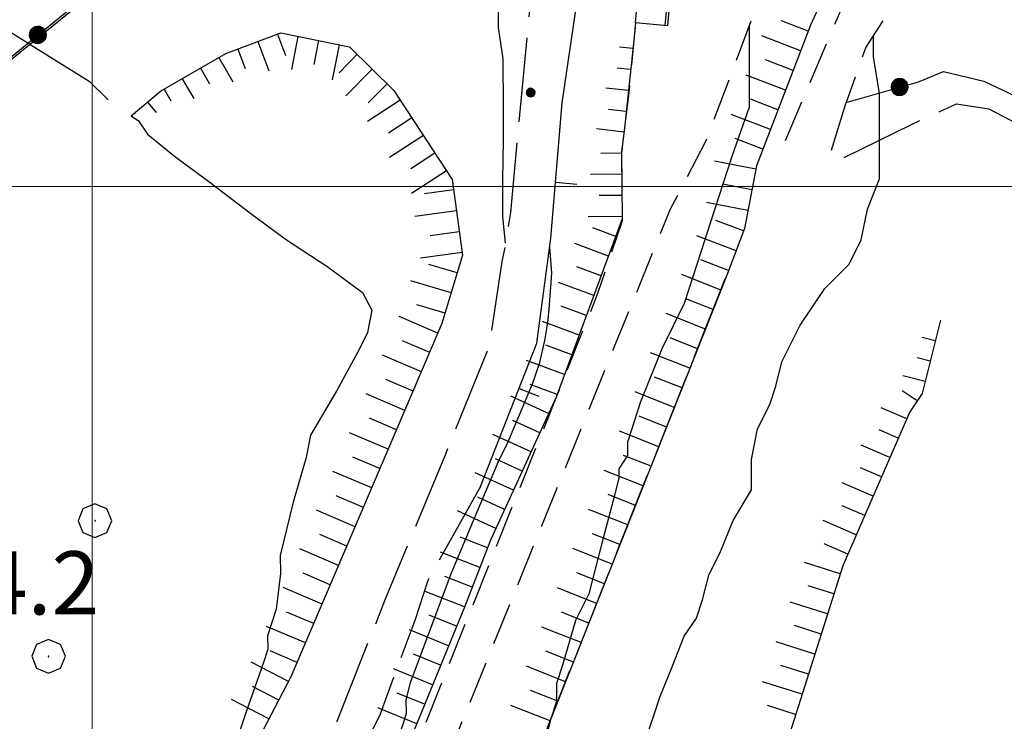
# Model space of a CAD drawing. Extents: x 2590244 to 2595068, y 4496880 to 4500338.
# Drawn here: x 2592491 to 2592608, y 4497437 to 4497520 of the extents above; entities that cross this region are included whole.
import ezdxf

# ---------------------------------------------------------------- set-up
doc = ezdxf.new("R2010")
doc.units = 0
doc.header["$LTSCALE"] = 5
doc.header["$MEASUREMENT"] = 0
for name, pattern in [('102', [2.5, 2, -0.5]), ('107', [1.5, 1, -0.5]), ('501', [5, 2.5, 2.5]), ('502', [5, 2.5, 2.5]), ('701', [2.5, 2, -0.5]), ('LSCA1', [1, -0.5, -0.5])]:
    doc.linetypes.add(name, pattern=pattern)
for name, color, linetype in [('10200000', 1, '102'), ('10700000', 1, '107'), ('41200000', 7, 'Continuous'), ('50100000', 1, '501'), ('50200000', 1, '502'), ('60100000', 1, 'LSCA1'), ('70100000', 1, '701'), ('70400000', 1, 'Continuous'), ('80100000', 2, 'Continuous'), ('80200000', 1, 'Continuous'), ('80400000', 1, 'Continuous'), ('A0140000', 2, 'Continuous'), ('PARAMETR', 1, 'Continuous')]:
    doc.layers.add(name, color=color, linetype=linetype)
doc.styles.get("Standard").update_dxf_attribs({"font": 'romans.shx'})

# ---------------------------------------------------------------- blocks, each defined once
blk = doc.blocks.new('BA1LUNG')
at = {"linetype": 'Continuous'}
blk.add_line((0, 0), (1, 0), dxfattribs=at)
blk = doc.blocks.new('BA1CORT')
at = {"linetype": 'Continuous'}
blk.add_line((0, 0), (0.7, 0), dxfattribs=at)
blk = doc.blocks.new('CERCHIO5')
at = {"linetype": 'Continuous'}
for p, q in [((-0.196, 0.064), (-0.206, 0.001)), ((-0.206, 0.001), (-0.196, -0.062)), ((-0.003, -0.202), (-0.206, 0.001)), ((-0.206, 0.001), (-0.003, 0.001)), ((-0.196, -0.062), (0.022, 0.2)), ((-0.168, 0.12), (-0.196, 0.064)), ((0.162, -0.118), (-0.196, 0.064)), ((-0.196, 0.064), (0.19, -0.062)), ((-0.183, 0.032), (-0.184, 0.013)), ((-0.184, 0.013), (-0.184, -0.047)), ((-0.18, 0.058), (-0.183, 0.032)), ((-0.167, 0.093), (-0.182, 0.091)), ((-0.182, 0.091), (-0.092, 0.063)), ((-0.152, 0.092), (-0.18, 0.058)), ((-0.158, 0.051), (-0.172, 0.001)), ((-0.172, 0.001), (-0.165, -0.077)), ((-0.168, -0.118), (0.094, 0.177)), ((-0.123, 0.166), (-0.168, 0.12)), ((0.19, -0.062), (-0.168, 0.12)), ((-0.168, 0.12), (0, 0)), ((0, 0), (-0.168, -0.118)), ((-0.152, 0.092), (-0.167, 0.093)), ((-0.166, 0.023), (-0.083, 0.112)), ((-0.122, -0.02), (-0.166, 0.023)), ((-0.072, 0.156), (-0.158, 0.051)), ((-0.138, 0.053), (-0.158, -0.016)), ((-0.142, 0.108), (-0.152, 0.092)), ((-0.126, 0.022), (-0.152, 0.092)), ((-0.127, 0.089), (-0.145, 0)), ((-0.145, 0), (-0.12, -0.069)), ((-0.092, 0.063), (-0.144, 0.144)), ((-0.144, 0.144), (-0.002, 0.069)), ((-0.105, 0.116), (-0.142, 0.108)), ((-0.076, 0.082), (-0.138, 0.053)), ((-0.072, 0.156), (-0.127, 0.089)), ((-0.127, 0.089), (-0.123, 0.112)), ((-0.11, -0.009), (-0.127, 0.089)), ((-0.091, -0.032), (-0.126, 0.022)), ((-0.066, 0.194), (-0.123, 0.166)), ((0.06, 0.194), (-0.123, -0.164)), ((-0.123, -0.164), (-0.066, 0.194)), ((-0.003, -0.202), (-0.123, 0.166)), ((-0.123, 0.166), (0.162, -0.118)), ((-0.123, 0.112), (-0.114, 0.138)), ((-0.084, 0.048), (-0.122, -0.02)), ((-0.114, 0.138), (-0.098, 0.178)), ((-0.072, 0.156), (-0.105, 0.116)), ((-0.098, 0.178), (-0.082, 0.172)), ((-0.022, 0.154), (-0.084, 0.048)), ((-0.083, 0.112), (0.009, 0.101)), ((-0.082, 0.172), (-0.032, 0.175)), ((-0.05, 0.134), (-0.076, 0.082)), ((0.022, 0.2), (-0.072, 0.156)), ((-0.032, 0.175), (-0.072, 0.156)), ((-0.003, 0.152), (-0.072, 0.156)), ((-0.051, 0.061), (-0.07, -0.008)), ((-0.068, -0.179), (0.035, 0.008)), ((-0.003, 0.204), (-0.066, 0.194)), ((-0.066, 0.194), (0.116, -0.164)), ((0.012, 0.149), (-0.051, 0.112)), ((-0.051, 0.112), (-0.051, 0.061)), ((-0.016, 0.097), (-0.051, 0.061)), ((-0.051, 0.061), (-0.016, 0.097)), ((-0.04, 0.124), (-0.05, 0.134)), ((-0.032, 0.175), (-0.04, 0.124)), ((0.01, 0.186), (-0.032, 0.175)), ((0, 0.174), (-0.032, 0.175)), ((-0.032, 0.175), (0.012, 0.149)), ((0.006, 0.054), (-0.026, -0.018)), ((0.061, 0.125), (-0.022, 0.154)), ((-0.016, 0.097), (0.034, 0.11)), ((0.065, 0.085), (-0.016, 0.097)), ((-0.003, 0.001), (-0.003, 0.204)), ((0.06, 0.194), (-0.003, 0.204)), ((-0.003, 0.001), (0.06, 0.194)), ((0.116, 0.166), (-0.003, -0.202)), ((0.058, 0.137), (-0.003, 0.152)), ((-0.003, 0.001), (0.197, 0.001)), ((-0.003, 0.001), (-0.003, -0.202)), ((-0.002, 0.069), (0.042, 0.197)), ((0.042, 0.16), (0, 0.174)), ((0.072, 0.053), (0.002, -0.036)), ((0.067, 0.043), (0.006, 0.054)), ((0.009, 0.101), (0.072, 0.053)), ((0.034, 0.11), (0.01, 0.186)), ((0.026, -0.083), (0.079, 0.072)), ((0.147, 0.135), (0.033, 0.066)), ((0.033, 0.066), (0.19, 0.064)), ((0.034, 0.11), (0.093, 0.094)), ((0.074, -0.087), (0.034, 0.11)), ((0.035, 0.008), (0.147, 0.135)), ((0.094, 0.177), (0.038, -0.196)), ((0.042, 0.197), (0.067, 0.101)), ((0.107, 0.137), (0.042, 0.16)), ((0.051, -0.062), (0.106, 0.031)), ((0.118, 0.117), (0.058, 0.137)), ((0.116, 0.166), (0.06, 0.194)), ((0.06, -0.192), (0.116, 0.166)), ((0.162, 0.12), (0.06, -0.192)), ((0.079, 0.072), (0.061, 0.125)), ((0.119, 0.036), (0.065, 0.085)), ((0.065, -0.017), (0.067, 0.043)), ((0.067, 0.101), (0.08, 0.184)), ((0.08, 0.184), (0.195, -0.034)), ((0.093, 0.094), (0.124, 0.053)), ((0.14, 0.07), (0.097, -0.076)), ((0.106, 0.031), (0.14, 0.105)), ((0.158, 0.109), (0.107, 0.137)), ((0.162, 0.12), (0.116, 0.166)), ((0.116, -0.164), (0.162, 0.12)), ((0.116, -0.06), (0.119, 0.036)), ((0.156, 0.064), (0.118, 0.117)), ((0.124, 0.053), (0.124, 0.053)), ((0.124, 0.053), (0.128, -0.03)), ((0.131, -0.07), (0.156, 0.001)), ((0.14, 0.105), (0.14, 0.07)), ((0.162, 0.044), (0.156, 0.064)), ((0.156, 0.001), (0.162, 0.044)), ((0.174, 0.064), (0.158, 0.109)), ((0.19, 0.064), (0.162, 0.12)), ((0.19, 0.064), (0.173, -0.096)), ((0.182, -0.008), (0.174, 0.064)), ((0.2, 0.001), (0.19, 0.064)), ((0.19, -0.062), (0.2, 0.001)), ((-0.196, -0.062), (-0.168, -0.118)), ((0.173, -0.096), (-0.196, -0.062)), ((-0.184, -0.047), (-0.165, -0.099)), ((-0.168, -0.118), (-0.123, -0.164)), ((-0.165, -0.077), (-0.13, -0.127)), ((-0.165, -0.099), (-0.12, -0.15)), ((-0.158, -0.016), (-0.117, -0.042)), ((-0.15, -0.04), (-0.156, -0.11)), ((-0.156, -0.11), (-0.106, -0.134)), ((-0.122, -0.02), (-0.15, -0.04)), ((-0.13, -0.127), (-0.06, -0.146)), ((-0.125, -0.057), (-0.108, -0.025)), ((-0.101, -0.082), (-0.125, -0.057)), ((-0.123, -0.164), (-0.066, -0.192)), ((-0.108, -0.025), (-0.122, -0.02)), ((-0.12, -0.069), (-0.087, -0.093)), ((-0.12, -0.15), (-0.06, -0.163)), ((-0.117, -0.042), (-0.078, -0.017)), ((-0.101, -0.082), (-0.11, -0.009)), ((-0.106, -0.134), (-0.093, -0.156)), ((-0.003, -0.094), (-0.101, -0.082)), ((-0.083, -0.14), (-0.101, -0.082)), ((-0.064, -0.045), (-0.097, -0.097)), ((-0.097, -0.097), (0.026, -0.134)), ((-0.093, -0.156), (-0.091, -0.18)), ((-0.054, -0.075), (-0.091, -0.032)), ((-0.091, -0.18), (-0.054, -0.075)), ((-0.087, -0.093), (-0.028, -0.126)), ((-0.034, -0.151), (-0.083, -0.14)), ((-0.07, -0.008), (-0.042, -0.049)), ((0.038, -0.196), (-0.068, -0.179)), ((-0.066, -0.192), (-0.003, -0.202)), ((0.097, -0.076), (-0.064, -0.045)), ((-0.06, -0.146), (0.011, -0.159)), ((-0.06, -0.163), (-0.032, -0.185)), ((0.002, -0.036), (-0.054, -0.075)), ((0.051, -0.062), (-0.054, -0.075)), ((-0.054, -0.075), (0.051, -0.062)), ((-0.054, -0.075), (-0.049, -0.182)), ((-0.049, -0.182), (0.026, -0.083)), ((-0.042, -0.049), (0.014, -0.064)), ((0.048, -0.128), (-0.034, -0.151)), ((-0.032, -0.185), (0.04, -0.182)), ((-0.028, -0.126), (0.048, -0.128)), ((-0.026, -0.018), (0.022, -0.048)), ((0.136, -0.106), (-0.003, -0.094)), ((-0.003, -0.202), (0.06, -0.192)), ((0.011, -0.159), (0.044, -0.153)), ((0.014, -0.064), (0.048, -0.061)), ((0.022, -0.048), (0.075, -0.075)), ((0.026, -0.134), (0.074, -0.087)), ((0.128, -0.03), (0.035, -0.054)), ((0.035, -0.054), (0.048, -0.128)), ((0.04, -0.182), (0.062, -0.176)), ((0.044, -0.153), (0.098, -0.127)), ((0.048, -0.061), (0.065, -0.017)), ((0.048, -0.128), (0.107, -0.112)), ((0.128, -0.03), (0.051, -0.062)), ((0.06, -0.192), (0.116, -0.164)), ((0.062, -0.176), (0.095, -0.16)), ((0.075, -0.075), (0.152, -0.078)), ((0.095, -0.16), (0.119, -0.147)), ((0.098, -0.127), (0.131, -0.07)), ((0.107, -0.112), (0.116, -0.06)), ((0.116, -0.164), (0.162, -0.118)), ((0.119, -0.147), (0.136, -0.106)), ((0.195, -0.034), (0.128, -0.03)), ((0.152, -0.078), (0.175, -0.074)), ((0.162, -0.118), (0.19, -0.062)), ((0.175, -0.074), (0.182, -0.008))]:
    blk.add_line(p, q, dxfattribs=at)
blk = doc.blocks.new('BARMUR')
at = {"linetype": 'Continuous'}
blk.add_line((0, 0), (0.5, 0), dxfattribs=at)
blk = doc.blocks.new('CERCHIO1')
at = {"linetype": 'Continuous'}
for p, q in [((-0.28, 0.28), (-0.397, -0.002)), ((0.003, 0.398), (-0.28, 0.28)), ((0.286, 0.28), (0.003, 0.398)), ((0.403, -0.002), (0.286, 0.28)), ((0, 0), (-0.002, -0.003)), ((0.002, 0.002), (0, 0)), ((0.005, 0.003), (0.002, 0.002)), ((0.009, 0.003), (0.005, 0.003)), ((0.011, 0.001), (0.009, 0.003)), ((0.013, -0.001), (0.011, 0.001)), ((-0.397, -0.002), (-0.28, -0.285)), ((-0.002, -0.003), (-0.002, -0.006)), ((-0.002, -0.006), (0, -0.009)), ((0, -0.009), (0.002, -0.011)), ((0.002, -0.011), (0.005, -0.013)), ((0.005, -0.013), (0.009, -0.012)), ((0.009, -0.012), (0.011, -0.011)), ((0.011, -0.011), (0.013, -0.008)), ((0.014, -0.005), (0.013, -0.001)), ((0.013, -0.008), (0.014, -0.005)), ((0.286, -0.285), (0.403, -0.002)), ((-0.28, -0.285), (0.003, -0.402)), ((0.003, -0.402), (0.286, -0.285))]:
    blk.add_line(p, q, dxfattribs=at)

msp = doc.modelspace()

# ---------------------------------------------------------------- linework, layer by layer
at = {"layer": '10200000', "linetype": '102', "flags": 128}
for points in [[(2592579.35, 4497598.54), (2592578.29, 4497599.06), (2592574.06, 4497599.02), (2592570.9, 4497598.99), (2592562.43, 4497600.51), (2592557.7, 4497598.35), (2592554.07, 4497590.93), (2592552.54, 4497584.05), (2592549.97, 4497576.64), (2592552.1, 4497573.49), (2592556.33, 4497573), (2592560.58, 4497570.92), (2592560.61, 4497567.23), (2592557.58, 4497550.83), (2592552.99, 4497531.25), (2592552.01, 4497522.8), (2592551.04, 4497512.23), (2592549.59, 4497496.9), (2592549.02, 4497493.3), (2592548.59, 4497491.09), (2592547.09, 4497481.04), (2592541.92, 4497468.33), (2592534.67, 4497450.84), (2592528.99, 4497436.53), (2592518.1, 4497412.68), (2592513.96, 4497403.67)], [(2592546.04, 4497464.4), (2592539.8, 4497453.26), (2592538.26, 4497448.49), (2592534.13, 4497437.37), (2592528.42, 4497425.7), (2592519.23, 4497404.77)]]:
    msp.add_lwpolyline(points, dxfattribs=at)
at = {"layer": '10700000', "linetype": '107', "flags": 128}
for points in [[(2592582.21, 4497505.44), (2592590.07, 4497523.93), (2592598.01, 4497532.9), (2592600.96, 4497536.2), (2592602.99, 4497541.26), (2592602.65, 4497546.9), (2592596.3, 4497559.92), (2592592.39, 4497565.23), (2592588.78, 4497570.55), (2592586.69, 4497572.01), (2592584.91, 4497572), (2592583.73, 4497571.1), (2592582.57, 4497568.12)], [(2592780.7, 4497377.73), (2592779.14, 4497378.6), (2592767.78, 4497386.46), (2592762.42, 4497388.49), (2592754.98, 4497389.91), (2592742.47, 4497394.26), (2592735.32, 4497396.58), (2592723.09, 4497403), (2592714.14, 4497408.27), (2592709.8, 4497410), (2592699.54, 4497413.79), (2592683.72, 4497422.27), (2592671.47, 4497430.78), (2592661.01, 4497438.71), (2592656.52, 4497442.83), (2592655.98, 4497443.83), (2592654.69, 4497447.57), (2592652.84, 4497455.87), (2592652.2, 4497461.5), (2592650.96, 4497467.14), (2592649.13, 4497473.36), (2592643.98, 4497484.6), (2592641.67, 4497489.46), (2592638.55, 4497494.36), (2592633.73, 4497502.33), (2592627.73, 4497510), (2592621.72, 4497517.68), (2592617.52, 4497522.69), (2592614.22, 4497526.22), (2592610.64, 4497528.27), (2592605.88, 4497529.12), (2592600.54, 4497528.78), (2592597.3, 4497524.89), (2592594.66, 4497521.01), (2592591.73, 4497516.53), (2592589.41, 4497509.97)], [(2592523.54, 4497375.25), (2592523.12, 4497380.25), (2592525.69, 4497388.19), (2592536.52, 4497418.38), (2592568.58, 4497497.33), (2592572.74, 4497505.28), (2592578.93, 4497521.7), (2592579.15, 4497527.48)], [(2592564.42, 4497519.41), (2592563.6, 4497510.79), (2592562.77, 4497503.95), (2592562.84, 4497495.94), (2592559.94, 4497487.3), (2592537.26, 4497430.67), (2592525.02, 4497402.65), (2592521.27, 4497390.14), (2592519.27, 4497380.92), (2592520.09, 4497375.21)]]:
    msp.add_lwpolyline(points, dxfattribs=at)
at = {"layer": '41200000', "linetype": 'Continuous', "flags": 128}
msp.add_lwpolyline([(2592343.93, 4497373.51), (2592343.31, 4497377.23), (2592346.21, 4497397.5), (2592349.83, 4497403.29), (2592430.19, 4497466.28), (2592548.92, 4497562.57), (2592585.13, 4497591.17)], dxfattribs=at)
at = {"layer": '50100000', "linetype": '501', "flags": 128}
for points in [[(2592546.04, 4497464.4), (2592552.73, 4497481.39), (2592554.4, 4497493.88), (2592555.75, 4497509.93), (2592560.24, 4497540.56), (2592562.53, 4497550.67), (2592566.83, 4497567), (2592568.62, 4497566.13)], [(2592569.31, 4497531.26), (2592568.23, 4497519.07), (2592564.42, 4497519.41), (2592565.54, 4497532.05)]]:
    msp.add_lwpolyline(points, dxfattribs=at)
at = {"layer": '50200000', "linetype": '502', "flags": 128}
for points in [[(2592406.41, 4497446.82), (2592495.92, 4497519.91), (2592552.39, 4497565.52)], [(2592587.68, 4497504.32), (2592589.41, 4497509.97), (2592598.01, 4497512.42), (2592600.97, 4497513.64), (2592605.73, 4497512.49), (2592624.22, 4497503.74), (2592628.11, 4497500.5), (2592632.31, 4497494.9), (2592636.84, 4497486.32), (2592642.02, 4497471.22), (2592644.54, 4497454.31), (2592644.58, 4497449.26), (2592631.87, 4497408.16), (2592624.34, 4497385.23), (2592621.05, 4497376.19)]]:
    msp.add_lwpolyline(points, dxfattribs=at)
at = {"layer": '60100000', "linetype": 'LSCA1', "flags": 128}
for points in [[(2592596.13, 4497557.55), (2592597.65, 4497553.41), (2592600.09, 4497546.89), (2592600.1, 4497545.71), (2592600.72, 4497541.85), (2592598.96, 4497539.46), (2592594.25, 4497534.37), (2592589.55, 4497528.69), (2592585.18, 4497519.14), (2592578.78, 4497502.46), (2592577.36, 4497495.02), (2592575.33, 4497489.66), (2592552.65, 4497432.44), (2592534.9, 4497389.52), (2592532.28, 4497383.26), (2592533.22, 4497377.32), (2592534.56, 4497375.35)], [(2592504.63, 4497508.39), (2592508.1, 4497511.29), (2592515.84, 4497515.77), (2592522.35, 4497518.21), (2592530.49, 4497516.58), (2592535.77, 4497511.39), (2592542.69, 4497500.81), (2592543.91, 4497491.86), (2592541.47, 4497483.72), (2592523.56, 4497441.8), (2592504.03, 4497404.35), (2592496.15, 4497397.97), (2592483.12, 4497393.63)], [(2592564.37, 4497518.86), (2592563.17, 4497507.26), (2592562.78, 4497504.07), (2592562.84, 4497496.15), (2592555.02, 4497475), (2592547.24, 4497458.04), (2592544.14, 4497450.09), (2592537.42, 4497433.66), (2592523.95, 4497402.4), (2592520.85, 4497394.45), (2592517.76, 4497385.97), (2592515.71, 4497379.09), (2592515.44, 4497375.17)], [(2592600.59, 4497484.13), (2592598.42, 4497475.44), (2592596.97, 4497473.27), (2592589.01, 4497454.99), (2592578.69, 4497422.41), (2592566.74, 4497389.83), (2592574.35, 4497383.31), (2592585.21, 4497379.51), (2592593.89, 4497377.34), (2592601.5, 4497379.51), (2592612.9, 4497384.94), (2592615.07, 4497386.03)]]:
    msp.add_lwpolyline(points, dxfattribs=at)
at = {"layer": '70100000', "linetype": '701', "flags": 128}
for points in [[(2592589.17, 4497503.44), (2592597.16, 4497507.37), (2592602.48, 4497509.79), (2592606.35, 4497509.23), (2592614.11, 4497505.14), (2592622.17, 4497500.45), (2592625.17, 4497496.91), (2592627.57, 4497493.07), (2592631.81, 4497484.5), (2592636.35, 4497474.73), (2592637.86, 4497470.89), (2592639.41, 4497463.18), (2592640.08, 4497455.16), (2592639.56, 4497446.25), (2592636.38, 4497435.83), (2592625.35, 4497405.73), (2592618.69, 4497386.37), (2592615.66, 4497376.14)], [(2592534.56, 4497375.35), (2592533.22, 4497377.32), (2592532.28, 4497383.26), (2592534.9, 4497389.52), (2592552.65, 4497432.44), (2592575.33, 4497489.66)]]:
    msp.add_lwpolyline(points, dxfattribs=at)
at = {"layer": '80100000', "linetype": 'Continuous', "flags": 128}
for points in [[(2592466.24, 4497601.25), (2592468.29, 4497597.76), (2592469.92, 4497592.5), (2592470.85, 4497586.44), (2592469.33, 4497581.17), (2592467.19, 4497575.6), (2592464.15, 4497569.71), (2592462.01, 4497562.27), (2592462.01, 4497554.22), (2592463.23, 4497548.03), (2592465.97, 4497542.14), (2592470.24, 4497534.7), (2592475.74, 4497529.71), (2592476.81, 4497528.14), (2592478.94, 4497526.04), (2592483.19, 4497522.91), (2592487.97, 4497519.78), (2592493.8, 4497516.14), (2592499.64, 4497512.49), (2592501.77, 4497510.4), (2592501.89, 4497510.31)], [(2592504.63, 4497508.39), (2592505.49, 4497507.79), (2592506.56, 4497506.21), (2592509.75, 4497503.6), (2592514, 4497500.47), (2592518.79, 4497496.81), (2592523.04, 4497493.68), (2592527.82, 4497490.56), (2592532.07, 4497487.42), (2592533.14, 4497485.32), (2592532.64, 4497482.68), (2592531.6, 4497480.56), (2592529, 4497475.78), (2592525.88, 4497470.47), (2592525.37, 4497467.83), (2592523.83, 4497462.54), (2592522.3, 4497456.19), (2592522.32, 4497454.08), (2592521.83, 4497449.85), (2592520.8, 4497446.67), (2592520.81, 4497445.09), (2592520.3, 4497443.5), (2592518.24, 4497437.67), (2592516.69, 4497432.91)]]:
    msp.add_lwpolyline(points, dxfattribs=at)
at = {"layer": '80200000', "linetype": 'Continuous', "flags": 128}
for points in [[(2592549.02, 4497493.3), (2592548.69, 4497496.4), (2592548.69, 4497500.77), (2592548.77, 4497505.49), (2592548.78, 4497509.36), (2592548.73, 4497515.16), (2592548.17, 4497518.85), (2592548.14, 4497522.55)], [(2592577.92, 4497519.02), (2592577.92, 4497509.4), (2592575.86, 4497503.57), (2592573.8, 4497497.22), (2592571.74, 4497490.87), (2592570.2, 4497486.1), (2592567.6, 4497480.8), (2592565.02, 4497474.44), (2592563.48, 4497469.67), (2592563.49, 4497468.09), (2592562.45, 4497466.5), (2592562.46, 4497465.44), (2592561.95, 4497463.33), (2592560.41, 4497457.5), (2592558.88, 4497451.68), (2592557.32, 4497448.5), (2592555.78, 4497443.21)], [(2592565.87, 4497435.04), (2592566.59, 4497437.21), (2592567.32, 4497439.38), (2592568.77, 4497443), (2592570.21, 4497446.62), (2592571.66, 4497448.79), (2592572.38, 4497450.96), (2592573.11, 4497453.86), (2592574.56, 4497456.75), (2592576, 4497460.38), (2592578.18, 4497464), (2592578.18, 4497467.62), (2592578.9, 4497471.24), (2592580.35, 4497474.13), (2592581.07, 4497476.3), (2592581.8, 4497479.2), (2592583.97, 4497483.54), (2592586.87, 4497487.89), (2592588.31, 4497489.33), (2592589.76, 4497490.78), (2592591.21, 4497493.68), (2592591.93, 4497497.3), (2592593.38, 4497500.92), (2592593.38, 4497503.82), (2592593.38, 4497511.05), (2592592.66, 4497515.4), (2592592.66, 4497517.95)], [(2592535.2, 4497431.09), (2592537.25, 4497437.45), (2592537.24, 4497439.03), (2592537.75, 4497441.15), (2592542.62, 4497454.16), (2592545.23, 4497460.35), (2592548.18, 4497467.38), (2592549.27, 4497469.61), (2592550.97, 4497473.65), (2592552.23, 4497476.57), (2592553.08, 4497479.13), (2592553.67, 4497481.72), (2592554.02, 4497483.87), (2592554.18, 4497485.41), (2592554.52, 4497489.7), (2592554.25, 4497492.8)], [(2592555.78, 4497443.21), (2592555.06, 4497441.04), (2592555.06, 4497438.87), (2592554.33, 4497436.7), (2592553.61, 4497433.8)]]:
    msp.add_lwpolyline(points, dxfattribs=at)
at = {"layer": 'PARAMETR', "linetype": 'Continuous', "lineweight": 0, "flags": 128}
for points in [[(2592500, 4497375.02), (2592500, 4500150.87)], [(2590423.64, 4497500), (2593947.92, 4497500)]]:
    msp.add_lwpolyline(points, dxfattribs=at)

# ---------------------------------------------------------------- block references
at = {"layer": '50100000', "linetype": 'Continuous'}
for p, xscale, yscale, zscale, rotation in [((2592567.96, 4497519.09), 5.000000000766705, 5.000000000766705, 5.000000000766705, 84.95359380405549), ((2592554.96, 4497500.49), 4.99999999929418, 4.99999999929418, 4.99999999929418, 355.1840606876241), ((2592550.62, 4497476.03), 5.000000000758347, 5.000000000758347, 5.000000000758347, 338.5166996718665)]:
    msp.add_blockref('BARMUR', p, dxfattribs=dict(at, xscale=xscale, yscale=yscale, zscale=zscale, rotation=rotation))
at = {"layer": '50200000', "linetype": 'Continuous'}
for p, xscale, yscale, zscale, rotation in [((2592493.55, 4497517.97), 4.999999999381605, 4.999999999381605, 4.999999999381605, 309.2316389733506), ((2592595.75, 4497511.78), 5.000000001452415, 5.000000001452415, 5.000000001452415, 285.9163608727881)]:
    msp.add_blockref('CERCHIO5', p, dxfattribs=dict(at, xscale=xscale, yscale=yscale, zscale=zscale, rotation=rotation))
at = {"layer": '60100000', "linetype": 'Continuous'}
for name, p, xscale, yscale, zscale, rotation in [('BA1CORT', (2592584.91, 4497518.43), 4.868783318128021, 4.868783318128021, 4.868783318128021, 159.0115335347338), ('BA1CORT', (2592521.96, 4497518.06), 3.871639712741685, 3.871639712741685, 3.871639712741685, 290.5560452034522), ('BA1LUNG', (2592519.62, 4497517.19), 3.710452876389767, 3.710452876389767, 3.710452876389767, 290.5560452279994), ('BA1LUNG', (2592524.4, 4497517.8), 4.01467502733736, 4.01467502733736, 4.01467502733736, 258.6900675390131), ('BA1CORT', (2592526.85, 4497517.31), 4.143236318605259, 4.143236318605259, 4.143236318605259, 258.6900675322943), ('BA1LUNG', (2592584.01, 4497516.09), 4.936083355574637, 4.936083355574637, 4.936083355574637, 159.0115335231965), ('BA1CORT', (2592517.28, 4497516.31), 3.525828704034046, 3.525828704034046, 3.525828704034046, 290.5560452372968), ('BA1LUNG', (2592529.3, 4497516.82), 4.259985583466212, 4.259985583466212, 4.259985583466212, 258.6900675382626), ('BA1CORT', (2592531.41, 4497515.68), 4.366911889444753, 4.366911889444753, 4.366911889444753, 225.5361236189281), ('BA1LUNG', (2592564.11, 4497516.37), 1.59310597258811, 1.59310597258811, 1.59310597258811, 174.1187983154569), ('BA1LUNG', (2592515.01, 4497515.29), 3.309772536599312, 3.309772536599312, 3.309772536599312, 300.068582799832), ('BA1CORT', (2592583.11, 4497513.76), 4.999999999648071, 4.999999999648071, 4.999999999648071, 159.0115335240691), ('BA1CORT', (2592512.84, 4497514.04), 3.049340829277451, 3.049340829277451, 3.049340829277451, 300.0685827919725), ('BA1LUNG', (2592533.19, 4497513.93), 4.465540667373769, 4.465540667373769, 4.465540667373769, 225.5361235944026), ('BA1CORT', (2592563.85, 4497513.89), 2.2785337520338, 2.2785337520338, 2.2785337520338, 174.1187983295907), ('BA1LUNG', (2592510.68, 4497512.78), 2.721466279790108, 2.721466279790108, 2.721466279790108, 300.0685828486552), ('BA1CORT', (2592534.97, 4497512.18), 4.557067490888936, 4.557067490888936, 4.557067490888936, 225.5361236224061), ('BA1LUNG', (2592582.22, 4497511.42), 4.999999999648071, 4.999999999648071, 4.999999999648071, 159.0115335240691), ('BA1CORT', (2592508.52, 4497511.53), 2.278533751255687, 2.278533751255687, 2.278533751255687, 300.0685828085287), ('BA1LUNG', (2592563.6, 4497511.4), 2.721466282294695, 2.721466282294695, 2.721466282294695, 174.1187983286162), ('BA1LUNG', (2592506.55, 4497509.99), 1.593105970210126, 1.593105970210126, 1.593105970210126, 309.8858820075012), ('BA1LUNG', (2592536.53, 4497510.24), 4.642446787593534, 4.642446787593534, 4.642446787593534, 213.1785116741931), ('BA1CORT', (2592581.32, 4497509.09), 4.999999999648071, 4.999999999648071, 4.999999999648071, 159.0115335240691), ('BA1CORT', (2592563.34, 4497508.91), 3.049340828011871, 3.049340828011871, 3.049340828011871, 174.1187983313665), ('BA1CORT', (2592537.9, 4497508.15), 4.722452656634429, 4.722452656634429, 4.722452656634429, 213.1785116603021), ('BA1LUNG', (2592580.43, 4497506.76), 4.999999999648071, 4.999999999648071, 4.999999999648071, 159.0115335240691), ('BA1LUNG', (2592563.07, 4497506.43), 3.309772535116652, 3.309772535116652, 3.309772535116652, 173.0077405680047), ('BA1LUNG', (2592539.27, 4497506.05), 4.797721598954077, 4.797721598954077, 4.797721598954077, 213.1785116414911), ('BA1CORT', (2592579.53, 4497504.42), 4.999999999648071, 4.999999999648071, 4.999999999648071, 159.0115335240691), ('BA1CORT', (2592540.63, 4497503.96), 4.868783318943813, 4.868783318943813, 4.868783318943813, 213.1785116611568), ('BA1CORT', (2592562.78, 4497503.94), 3.525828705309173, 3.525828705309173, 3.525828705309173, 180.4556372143664), ('BA1LUNG', (2592578.71, 4497502.07), 4.9999999993286, 4.9999999993286, 4.9999999993286, 169.1767702048156), ('BA1LUNG', (2592542, 4497501.87), 4.93608335570305, 4.93608335570305, 4.93608335570305, 213.1785116428628), ('BA1LUNG', (2592562.8, 4497501.44), 3.7104528778575, 3.7104528778575, 3.7104528778575, 180.4556372034502), ('BA1CORT', (2592542.86, 4497499.59), 5.000000000479644, 5.000000000479644, 5.000000000479644, 187.7651660232318), ('BA1CORT', (2592578.24, 4497499.61), 4.9999999993286, 4.9999999993286, 4.9999999993286, 169.1767702048156), ('BA1CORT', (2592562.82, 4497498.94), 3.871639711766426, 3.871639711766426, 3.871639711766426, 180.4556371858099), ('BA1LUNG', (2592543.2, 4497497.11), 5.000000000479644, 5.000000000479644, 5.000000000479644, 187.7651660232318), ('BA1LUNG', (2592577.77, 4497497.16), 4.9999999993286, 4.9999999993286, 4.9999999993286, 169.1767702048156), ('BA1LUNG', (2592562.84, 4497496.44), 4.014675025640395, 4.014675025640395, 4.014675025640395, 180.4556372413826), ('BA1CORT', (2592577.24, 4497494.72), 5.000000000209833, 5.000000000209833, 5.000000000209833, 159.2721696218002), ('BA1CORT', (2592562.08, 4497494.08), 4.143236318738754, 4.143236318738754, 4.143236318738754, 159.7044870262171), ('BA1CORT', (2592543.53, 4497494.63), 5.000000000479644, 5.000000000479644, 5.000000000479644, 187.7651660232318), ('BA1LUNG', (2592576.36, 4497492.38), 5.000000000209833, 5.000000000209833, 5.000000000209833, 159.2721696218002), ('BA1LUNG', (2592561.21, 4497491.74), 4.25998558395348, 4.25998558395348, 4.25998558395348, 159.7044870153125), ('BA1LUNG', (2592543.87, 4497492.15), 5.000000000479644, 5.000000000479644, 5.000000000479644, 187.7651660232318), ('BA1CORT', (2592575.47, 4497490.04), 5.000000000209833, 5.000000000209833, 5.000000000209833, 159.2721696218002), ('BA1CORT', (2592543.28, 4497489.75), 5.000000000001478, 5.000000000001478, 5.000000000001478, 163.3007557532288), ('BA1CORT', (2592560.35, 4497489.39), 4.366911887591455, 4.366911887591455, 4.366911887591455, 159.7044870276626), ('BA1LUNG', (2592574.56, 4497487.71), 5.000000001074359, 5.000000001074359, 5.000000001074359, 158.3780200668967), ('BA1LUNG', (2592542.56, 4497487.36), 5.000000000001478, 5.000000000001478, 5.000000000001478, 163.3007557532288), ('BA1LUNG', (2592559.48, 4497487.05), 4.465540669140363, 4.465540669140363, 4.465540669140363, 159.7044870027193), ('BA1CORT', (2592573.64, 4497485.39), 5.000000001074359, 5.000000001074359, 5.000000001074359, 158.3780200668967), ('BA1CORT', (2592541.84, 4497484.96), 5.000000000001478, 5.000000000001478, 5.000000000001478, 163.3007557532288), ('BA1CORT', (2592558.61, 4497484.7), 4.557067489844525, 4.557067489844525, 4.557067489844525, 159.704487009845), ('BA1LUNG', (2592541, 4497482.61), 4.999999999989357, 4.999999999989357, 4.999999999989357, 156.8685791996651), ('BA1LUNG', (2592572.72, 4497483.07), 5.000000001074359, 5.000000001074359, 5.000000001074359, 158.3780200668967), ('BA1LUNG', (2592557.74, 4497482.36), 4.64244678873687, 4.64244678873687, 4.64244678873687, 159.7044870067965), ('BA1CORT', (2592571.79, 4497480.74), 5.000000001074359, 5.000000001074359, 5.000000001074359, 158.3780200668967), ('BA1LUNG', (2592599.98, 4497481.7), 1.593105971921253, 1.593105971921253, 1.593105971921253, 165.9637564914551), ('BA1CORT', (2592540.02, 4497480.31), 4.999999999989357, 4.999999999989357, 4.999999999989357, 156.8685791996651), ('BA1CORT', (2592556.88, 4497480.01), 4.722452656901523, 4.722452656901523, 4.722452656901523, 159.7044870282584), ('BA1LUNG', (2592539.03, 4497478.01), 4.999999999989357, 4.999999999989357, 4.999999999989357, 156.8685791996651), ('BA1LUNG', (2592570.87, 4497478.42), 5.000000001074359, 5.000000001074359, 5.000000001074359, 158.3780200668967), ('BA1CORT', (2592599.38, 4497479.28), 2.278533752868283, 2.278533752868283, 2.278533752868283, 165.9637564894741), ('BA1LUNG', (2592556.01, 4497477.67), 4.797721599755941, 4.797721599755941, 4.797721599755941, 159.7044870181162), ('BA1CORT', (2592569.95, 4497476.09), 5.000000001074359, 5.000000001074359, 5.000000001074359, 158.3780200668967), ('BA1LUNG', (2592598.77, 4497476.85), 2.721466281018783, 2.721466281018783, 2.721466281018783, 165.9637564845187), ('BA1CORT', (2592538.05, 4497475.72), 4.999999999989357, 4.999999999989357, 4.999999999989357, 156.8685791996651), ('BA1CORT', (2592555.14, 4497475.32), 4.868783320992616, 4.868783320992616, 4.868783320992616, 159.7044870138373), ('BA1LUNG', (2592537.07, 4497473.42), 4.999999999989357, 4.999999999989357, 4.999999999989357, 156.8685791996651), ('BA1LUNG', (2592554.12, 4497473.04), 4.936083355532565, 4.936083355532565, 4.936083355532565, 155.3563152902981), ('BA1LUNG', (2592569.03, 4497473.77), 5.000000001074359, 5.000000001074359, 5.000000001074359, 158.3780200668967), ('BA1CORT', (2592597.84, 4497474.57), 3.049340827294878, 3.049340827294878, 3.049340827294878, 146.3099324740202), ('BA1LUNG', (2592596.6, 4497472.41), 3.309772537034403, 3.309772537034403, 3.309772537034403, 156.459960707071), ('BA1CORT', (2592536.09, 4497471.12), 4.999999999989357, 4.999999999989357, 4.999999999989357, 156.8685791996651), ('BA1CORT', (2592568.11, 4497471.45), 5.000000001074359, 5.000000001074359, 5.000000001074359, 158.3780200668967), ('BA1CORT', (2592553.08, 4497470.77), 4.999999998253224, 4.999999998253224, 4.999999998253224, 155.3563153262516), ('BA1LUNG', (2592535.11, 4497468.82), 4.999999999989357, 4.999999999989357, 4.999999999989357, 156.8685791996651), ('BA1LUNG', (2592552.04, 4497468.5), 4.999999998253224, 4.999999998253224, 4.999999998253224, 155.3563153262516), ('BA1LUNG', (2592567.19, 4497469.12), 5.000000001074359, 5.000000001074359, 5.000000001074359, 158.3780200668967), ('BA1CORT', (2592595.6, 4497470.12), 3.525828707086298, 3.525828707086298, 3.525828707086298, 156.4599607201826), ('BA1LUNG', (2592594.6, 4497467.83), 3.710452876972541, 3.710452876972541, 3.710452876972541, 156.4599607618151), ('BA1CORT', (2592534.12, 4497466.52), 4.999999999989357, 4.999999999989357, 4.999999999989357, 156.8685791996651), ('BA1CORT', (2592566.27, 4497466.8), 5.000000001074359, 5.000000001074359, 5.000000001074359, 158.3780200668967), ('BA1CORT', (2592551, 4497466.22), 4.999999998253224, 4.999999998253224, 4.999999998253224, 155.3563153262516), ('BA1LUNG', (2592533.14, 4497464.22), 4.999999999989357, 4.999999999989357, 4.999999999989357, 156.8685791996651), ('BA1LUNG', (2592549.95, 4497463.95), 4.999999998253224, 4.999999998253224, 4.999999998253224, 155.3563153262516), ('BA1LUNG', (2592565.35, 4497464.47), 5.000000001074359, 5.000000001074359, 5.000000001074359, 158.3780200668967), ('BA1CORT', (2592593.6, 4497465.54), 3.871639710423758, 3.871639710423758, 3.871639710423758, 156.4599607398685), ('BA1LUNG', (2592592.6, 4497463.24), 4.014675026797126, 4.014675026797126, 4.014675026797126, 156.4599607202307), ('BA1CORT', (2592532.16, 4497461.92), 4.999999999989357, 4.999999999989357, 4.999999999989357, 156.8685791996651), ('BA1CORT', (2592548.91, 4497461.68), 4.999999998253224, 4.999999998253224, 4.999999998253224, 155.3563153262516), ('BA1CORT', (2592564.43, 4497462.15), 5.000000001074359, 5.000000001074359, 5.000000001074359, 158.3780200668967), ('BA1CORT', (2592591.61, 4497460.95), 4.143236319443278, 4.143236319443278, 4.143236319443278, 156.4599607304857), ('BA1LUNG', (2592531.18, 4497459.62), 4.999999999989357, 4.999999999989357, 4.999999999989357, 156.8685791996651), ('BA1LUNG', (2592547.87, 4497459.41), 4.999999998253224, 4.999999998253224, 4.999999998253224, 155.3563153262516), ('BA1LUNG', (2592563.5, 4497459.83), 5.000000001074359, 5.000000001074359, 5.000000001074359, 158.3780200668967), ('BA1LUNG', (2592590.61, 4497458.66), 4.25998558245995, 4.25998558245995, 4.25998558245995, 156.4599607503831), ('BA1CORT', (2592530.2, 4497457.32), 4.999999999989357, 4.999999999989357, 4.999999999989357, 156.8685791996651), ('BA1CORT', (2592562.58, 4497457.5), 5.000000001074359, 5.000000001074359, 5.000000001074359, 158.3780200668967), ('BA1CORT', (2592546.88, 4497457.11), 5.000000000162488, 5.000000000162488, 5.000000000162488, 158.67888221871), ('BA1CORT', (2592589.61, 4497456.37), 4.366911886703186, 4.366911886703186, 4.366911886703186, 156.4599607293765), ('BA1LUNG', (2592529.21, 4497455.02), 4.999999999989357, 4.999999999989357, 4.999999999989357, 156.8685791996651), ('BA1LUNG', (2592545.97, 4497454.78), 5.000000000162488, 5.000000000162488, 5.000000000162488, 158.67888221871), ('BA1LUNG', (2592561.66, 4497455.18), 5.000000001074359, 5.000000001074359, 5.000000001074359, 158.3780200668967), ('BA1LUNG', (2592588.71, 4497454.04), 4.465540668582644, 4.465540668582644, 4.465540668582644, 162.4287412458854), ('BA1CORT', (2592528.23, 4497452.72), 4.999999999989357, 4.999999999989357, 4.999999999989357, 156.8685791996651), ('BA1CORT', (2592560.74, 4497452.85), 5.000000001074359, 5.000000001074359, 5.000000001074359, 158.3780200668967), ('BA1CORT', (2592545.06, 4497452.45), 5.000000000162488, 5.000000000162488, 5.000000000162488, 158.67888221871), ('BA1CORT', (2592587.95, 4497451.66), 4.557067489862384, 4.557067489862384, 4.557067489862384, 162.428741212375), ('BA1LUNG', (2592527.25, 4497450.43), 4.999999999989357, 4.999999999989357, 4.999999999989357, 156.8685791996651), ('BA1LUNG', (2592544.15, 4497450.13), 5.000000000162488, 5.000000000162488, 5.000000000162488, 158.67888221871), ('BA1LUNG', (2592559.82, 4497450.53), 5.000000001074359, 5.000000001074359, 5.000000001074359, 158.3780200668967), ('BA1LUNG', (2592587.2, 4497449.27), 4.642446788779511, 4.642446788779511, 4.642446788779511, 162.4287412111763), ('BA1CORT', (2592526.27, 4497448.13), 4.999999999989357, 4.999999999989357, 4.999999999989357, 156.8685791996651), ('BA1CORT', (2592543.21, 4497447.81), 4.999999998975214, 4.999999998975214, 4.999999998975214, 157.7678078120472), ('BA1CORT', (2592558.9, 4497448.2), 5.000000001074359, 5.000000001074359, 5.000000001074359, 158.3780200668967), ('BA1LUNG', (2592525.28, 4497445.83), 4.999999999989357, 4.999999999989357, 4.999999999989357, 156.8685791996651), ('BA1LUNG', (2592542.26, 4497445.5), 4.999999998975214, 4.999999998975214, 4.999999998975214, 157.7678078120472), ('BA1LUNG', (2592557.98, 4497445.88), 5.000000001074359, 5.000000001074359, 5.000000001074359, 158.3780200668967), ('BA1CORT', (2592586.44, 4497446.89), 4.7224526558898, 4.7224526558898, 4.7224526558898, 162.4287412328986), ('BA1LUNG', (2592585.69, 4497444.51), 4.797721598213648, 4.797721598213648, 4.797721598213648, 162.4287412313972), ('BA1CORT', (2592524.3, 4497443.53), 4.999999999989357, 4.999999999989357, 4.999999999989357, 156.8685791996651), ('BA1CORT', (2592541.32, 4497443.18), 4.999999998975214, 4.999999998975214, 4.999999998975214, 157.7678078120472), ('BA1CORT', (2592557.06, 4497443.56), 5.000000001074359, 5.000000001074359, 5.000000001074359, 158.3780200668967), ('BA1LUNG', (2592523.28, 4497441.25), 5.00000000114956, 5.00000000114956, 5.00000000114956, 152.4471884150546), ('BA1LUNG', (2592540.37, 4497440.87), 4.999999998975214, 4.999999998975214, 4.999999998975214, 157.7678078120472), ('BA1LUNG', (2592556.13, 4497441.23), 5.000000001074359, 5.000000001074359, 5.000000001074359, 158.3780200668967), ('BA1CORT', (2592584.93, 4497442.12), 4.868783319143376, 4.868783319143376, 4.868783319143376, 162.4287412116645), ('BA1LUNG', (2592584.18, 4497439.74), 4.936083356294611, 4.936083356294611, 4.936083356294611, 162.4287412049304), ('BA1CORT', (2592522.12, 4497439.03), 5.00000000114956, 5.00000000114956, 5.00000000114956, 152.4471884150546), ('BA1CORT', (2592539.42, 4497438.55), 4.999999998975214, 4.999999998975214, 4.999999998975214, 157.7678078120472), ('BA1CORT', (2592555.21, 4497438.91), 5.000000001074359, 5.000000001074359, 5.000000001074359, 158.3780200668967), ('BA1LUNG', (2592520.96, 4497436.82), 5.00000000114956, 5.00000000114956, 5.00000000114956, 152.4471884150546), ('BA1LUNG', (2592538.48, 4497436.24), 4.999999998975214, 4.999999998975214, 4.999999998975214, 157.7678078120472), ('BA1LUNG', (2592554.29, 4497436.58), 5.000000001074359, 5.000000001074359, 5.000000001074359, 158.3780200668967), ('BA1CORT', (2592583.42, 4497437.36), 5.000000000740536, 5.000000000740536, 5.000000000740536, 162.4287412047205)]:
    msp.add_blockref(name, p, dxfattribs=dict(at, xscale=xscale, yscale=yscale, zscale=zscale, rotation=rotation))
at = {"layer": '70400000', "linetype": 'Continuous', "xscale": 5, "yscale": 5, "zscale": 5}
for p in [(2592500.3, 4497460.35), (2592494.8, 4497444.26)]:
    msp.add_blockref('CERCHIO1', p, dxfattribs=at)
at = {"layer": '80400000', "linetype": 'Continuous', "xscale": 2.5, "yscale": 2.5, "zscale": 2.5}
msp.add_blockref('CERCHIO5', (2592552, 4497511.14), dxfattribs=at)

# ---------------------------------------------------------------- texts
at = {"layer": 'A0140000', "linetype": 'Continuous'}
msp.add_text('914.2', height=7.5, dxfattribs=at).set_placement((2592475.29, 4497449.21))

doc.saveas('drawing.dxf')
